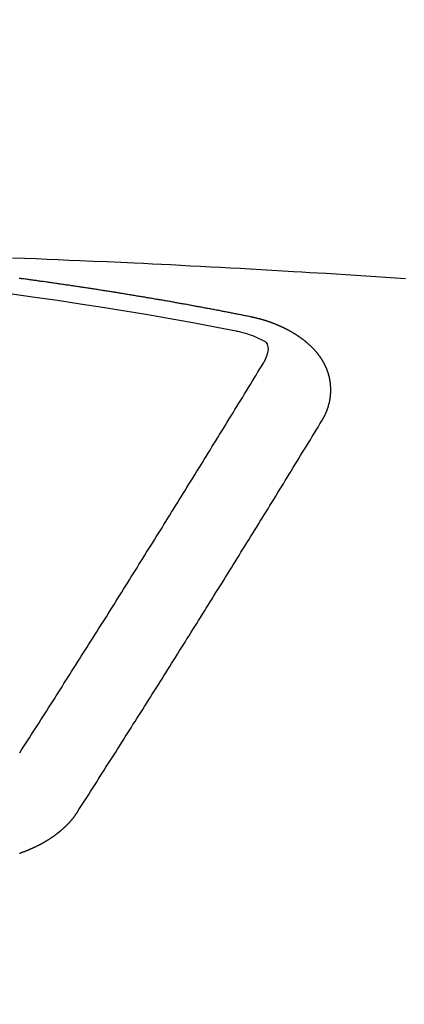
# Model space of a CAD drawing. Extents: x 27948 to 54421, y -25 to 8845.
# Drawn here: x 44047 to 44050, y 6747 to 6755 of the extents above; entities that cross this region are included whole.
import ezdxf

# ---------------------------------------------------------------- set-up
doc = ezdxf.new("R2010")
doc.units = 0
doc.header["$LTSCALE"] = 50
doc.header["$MEASUREMENT"] = 0
doc.layers.get('0').update_dxf_attribs({"linetype": 'CONTINUOUS'})
doc.layers.add('150-機器', color=8, linetype='CONTINUOUS')
doc.layers.add('160-文字', color=254, linetype='CONTINUOUS')
doc.styles.add('KH001', font='txt')
doc.dimstyles.new('KH1xx030', dxfattribs={"dimscale": 30, "dimtxt": 2, "dimasz": 0.6, "dimexe": 0.3, "dimexo": 1.2, "dimgap": 0.5, "dimtad": 3, "dimdec": 1, "dimdsep": 46, "dimlunit": 6, "dimtxsty": 'KH001', "dimblk": 'DOT', "dimcen": 1, "dimdle": 1, "dimclrd": 256, "dimclre": 256, "dimclrt": 256, "dimadec": 0, "dimazin": 0, "dimtfac": 1, "dimtdec": 1, "dimtix": 1, "dimtmove": 2, "dimatfit": 3, "dimldrblk": 'CLOSEDBLANK', "dimfxl": 1, "dimtolj": 1, "dimtzin": 0, "dimlwd": -1, "dimlwe": -1, "dimarcsym": 0})

# ---------------------------------------------------------------- blocks, each defined once
blk = doc.blocks.new('F402_H')
at = {"layer": '150-機器', "color": 13, "linetype": 'Continuous'}
for points in [[(-4.1593, -266.2031), (-4.2576, -266.2068), (-4.3558, -266.2107), (-4.4463, -266.2143), (-4.5368, -266.218), (-4.6273, -266.2218), (-4.7179, -266.2256), (-4.8311, -266.2304), (-4.9443, -266.2353), (-5.0575, -266.2403), (-5.1707, -266.2456), (-5.246, -266.2492), (-5.3213, -266.2529), (-5.3966, -266.2567), (-5.4719, -266.2605), (-5.5546, -266.2647), (-5.6374, -266.2689), (-5.7202, -266.2732), (-5.803, -266.2775), (-5.8858, -266.2819), (-5.9685, -266.2863), (-6.0513, -266.2908), (-6.1341, -266.2954), (-6.2241, -266.3006), (-6.3141, -266.3058), (-6.4041, -266.3111), (-6.4941, -266.3164), (-6.5617, -266.3203), (-6.6293, -266.3243), (-6.6969, -266.3283), (-6.7644, -266.3323), (-6.847, -266.3374), (-6.9295, -266.3426), (-7.012, -266.3479), (-7.0945, -266.3533), (-7.1768, -266.3587), (-7.2591, -266.3641), (-7.3414, -266.3697), (-7.4237, -266.3752)], [(-6.1351, -266.6934), (-6.1251, -266.6914), (-6.1161, -266.6894), (-6.1072, -266.6874), (-6.0982, -266.6854), (-6.0892, -266.6844), (-6.0792, -266.6824), (-6.0703, -266.6804), (-6.0613, -266.6784), (-6.0523, -266.6764), (-6.0433, -266.6744), (-6.0334, -266.6734), (-6.0244, -266.6714), (-6.0154, -266.6694), (-6.0064, -266.6675), (-5.9975, -266.6655), (-5.9875, -266.6645), (-5.9785, -266.6625), (-5.9695, -266.6605), (-5.9606, -266.6585), (-5.9506, -266.6565), (-5.9416, -266.6555), (-5.9326, -266.6535), (-5.9237, -266.6515), (-5.9147, -266.6495), (-5.9047, -266.6485), (-5.8957, -266.6465), (-5.8868, -266.6445), (-5.8778, -266.6425), (-5.8678, -266.6405), (-5.8588, -266.6395), (-5.8498, -266.6375), (-5.8409, -266.6355), (-5.8319, -266.6335), (-5.8219, -266.6325), (-5.8129, -266.6306), (-5.804, -266.6286), (-5.795, -266.6266), (-5.785, -266.6256), (-5.776, -266.6236), (-5.7671, -266.6216), (-5.7581, -266.6206), (-5.7481, -266.6186), (-5.7391, -266.6166), (-5.7302, -266.6146), (-5.7212, -266.6136), (-5.7112, -266.6116), (-5.7022, -266.6096), (-5.6933, -266.6086), (-5.6833, -266.6066), (-5.6743, -266.6046), (-5.6653, -266.6026), (-5.6564, -266.6016), (-5.6464, -266.5996), (-5.6374, -266.5976), (-5.6284, -266.5966), (-5.6195, -266.5946), (-5.6095, -266.5927), (-5.6005, -266.5917), (-5.5915, -266.5897), (-5.5816, -266.5877), (-5.5726, -266.5867), (-5.5636, -266.5847), (-5.5546, -266.5827), (-5.5447, -266.5817), (-5.5357, -266.5797), (-5.5267, -266.5777), (-5.5167, -266.5767), (-5.5078, -266.5747), (-5.4988, -266.5727), (-5.4898, -266.5717), (-5.4798, -266.5697), (-5.4709, -266.5677), (-5.4619, -266.5667), (-5.4519, -266.5647), (-5.4429, -266.5637), (-5.434, -266.5617), (-5.424, -266.5597), (-5.415, -266.5587), (-5.406, -266.5567), (-5.397, -266.5548), (-5.3871, -266.5538), (-5.3781, -266.5518), (-5.3691, -266.5508), (-5.3592, -266.5488), (-5.3502, -266.5468), (-5.3412, -266.5458), (-5.3312, -266.5438), (-5.3222, -266.5428), (-5.3133, -266.5408), (-5.3033, -266.5388), (-5.2943, -266.5378), (-5.2853, -266.5358), (-5.2754, -266.5348), (-5.2664, -266.5328), (-5.2574, -266.5318), (-5.2474, -266.5298), (-5.2385, -266.5278), (-5.2295, -266.5268), (-5.2195, -266.5248), (-5.2105, -266.5238), (-5.2016, -266.5218), (-5.1916, -266.5208), (-5.1826, -266.5188), (-5.1736, -266.5169), (-5.1637, -266.5159), (-5.1547, -266.5139), (-5.1457, -266.5129), (-5.1357, -266.5109), (-5.1268, -266.5099), (-5.1178, -266.5079), (-5.1078, -266.5069), (-5.0988, -266.5049), (-5.0889, -266.5039), (-5.0799, -266.5019), (-5.0709, -266.5009), (-5.0609, -266.4989), (-5.052, -266.4979), (-5.043, -266.4959), (-5.033, -266.4949), (-5.024, -266.4929), (-5.0151, -266.4919), (-5.0051, -266.4899), (-4.9961, -266.4889), (-4.9861, -266.4869), (-4.9772, -266.4859), (-4.9682, -266.4839), (-4.9582, -266.4829), (-4.9492, -266.4809), (-4.9403, -266.4799), (-4.9303, -266.478), (-4.9213, -266.477), (-4.9113, -266.475), (-4.9024, -266.474), (-4.8934, -266.472), (-4.8834, -266.471), (-4.8744, -266.469), (-4.8645, -266.468), (-4.8555, -266.466), (-4.8465, -266.465), (-4.8365, -266.464), (-4.8276, -266.462), (-4.8176, -266.461), (-4.8086, -266.459), (-4.7996, -266.458), (-4.7897, -266.456), (-4.7807, -266.455), (-4.7707, -266.453), (-4.7617, -266.452), (-4.7528, -266.451), (-4.7428, -266.449), (-4.7338, -266.448), (-4.7238, -266.446), (-4.7149, -266.445), (-4.7059, -266.444), (-4.6959, -266.4421), (-4.6869, -266.4411), (-4.677, -266.4391), (-4.668, -266.4381), (-4.659, -266.4371), (-4.649, -266.4351), (-4.6401, -266.4341), (-4.6301, -266.4321), (-4.6211, -266.4311), (-4.6111, -266.4301), (-4.6022, -266.4281), (-4.5932, -266.4271), (-4.5832, -266.4251), (-4.5742, -266.4241), (-4.5643, -266.4231), (-4.5553, -266.4211), (-4.5453, -266.4201), (-4.5363, -266.4191), (-4.5274, -266.4171), (-4.5174, -266.4161), (-4.5084, -266.4151), (-4.4984, -266.4131), (-4.4895, -266.4121), (-4.4795, -266.4111), (-4.4705, -266.4091), (-4.4605, -266.4081), (-4.4516, -266.4071), (-4.4426, -266.4051), (-4.4326, -266.4042), (-4.4236, -266.4032), (-4.4137, -266.4012), (-4.4047, -266.4002), (-4.3947, -266.3992), (-4.3857, -266.3972), (-4.3758, -266.3962), (-4.3668, -266.3952), (-4.3568, -266.3932), (-4.3478, -266.3922), (-4.3389, -266.3912), (-4.3289, -266.3892), (-4.3199, -266.3882), (-4.3099, -266.3872), (-4.301, -266.3862), (-4.291, -266.3842), (-4.282, -266.3832), (-4.272, -266.3822), (-4.2631, -266.3802), (-4.2531, -266.3792), (-4.2441, -266.3782), (-4.2341, -266.3772), (-4.2252, -266.3752), (-4.2152, -266.3742)], [(-6.7295, -267.5571), (-6.7305, -267.5551), (-6.7315, -267.5531), (-6.7325, -267.5511), (-6.7345, -267.5491), (-6.7355, -267.5461), (-6.7365, -267.5441), (-6.7375, -267.5421), (-6.7385, -267.5401), (-6.7405, -267.5381), (-6.7415, -267.5361), (-6.7425, -267.5342), (-6.7435, -267.5312), (-6.7445, -267.5292), (-6.7455, -267.5272), (-6.7475, -267.5252), (-6.7485, -267.5232), (-6.7495, -267.5212), (-6.7505, -267.5182), (-6.7515, -267.5162), (-6.7525, -267.5142), (-6.7535, -267.5122), (-6.7544, -267.5102), (-6.7554, -267.5082), (-6.7564, -267.5052), (-6.7584, -267.5032), (-6.7594, -267.5012), (-6.7604, -267.4992), (-6.7614, -267.4973), (-6.7624, -267.4943), (-6.7634, -267.4923), (-6.7644, -267.4903), (-6.7654, -267.4883), (-6.7654, -267.4863), (-6.7664, -267.4843), (-6.7674, -267.4813), (-6.7684, -267.4793), (-6.7694, -267.4773), (-6.7704, -267.4753), (-6.7714, -267.4723), (-6.7724, -267.4703), (-6.7724, -267.4683), (-6.7734, -267.4663), (-6.7744, -267.4643), (-6.7754, -267.4613), (-6.7764, -267.4594), (-6.7764, -267.4574), (-6.7774, -267.4554), (-6.7784, -267.4534), (-6.7794, -267.4504), (-6.7794, -267.4484), (-6.7804, -267.4464), (-6.7814, -267.4444), (-6.7824, -267.4414), (-6.7824, -267.4394), (-6.7834, -267.4374), (-6.7844, -267.4354), (-6.7844, -267.4324), (-6.7854, -267.4304), (-6.7854, -267.4284), (-6.7864, -267.4264), (-6.7874, -267.4234), (-6.7874, -267.4215), (-6.7884, -267.4195), (-6.7884, -267.4175), (-6.7894, -267.4145), (-6.7904, -267.4125), (-6.7904, -267.4105), (-6.7914, -267.4085), (-6.7914, -267.4055), (-6.7923, -267.4035), (-6.7923, -267.4015), (-6.7933, -267.3995), (-6.7933, -267.3965), (-6.7943, -267.3945), (-6.7943, -267.3925), (-6.7943, -267.3905), (-6.7953, -267.3875), (-6.7953, -267.3855), (-6.7963, -267.3836), (-6.7963, -267.3816), (-6.7973, -267.3786), (-6.7973, -267.3766), (-6.7973, -267.3746), (-6.7983, -267.3726), (-6.7983, -267.3696), (-6.7983, -267.3676), (-6.7993, -267.3656), (-6.7993, -267.3636), (-6.7993, -267.3606), (-6.8003, -267.3586), (-6.8003, -267.3566), (-6.8003, -267.3546), (-6.8003, -267.3516), (-6.8013, -267.3496), (-6.8013, -267.3476), (-6.8013, -267.3457), (-6.8013, -267.3427), (-6.8023, -267.3407), (-6.8023, -267.3387), (-6.8023, -267.3367), (-6.8023, -267.3337), (-6.8023, -267.3317), (-6.8023, -267.3297), (-6.8033, -267.3277), (-6.8033, -267.3247), (-6.8033, -267.3227), (-6.8033, -267.3207), (-6.8033, -267.3187), (-6.8033, -267.3157), (-6.8033, -267.3137), (-6.8033, -267.3117), (-6.8033, -267.3088), (-6.8033, -267.3068), (-6.8033, -267.3048), (-6.8033, -267.3028), (-6.8033, -267.2998), (-6.8033, -267.2978), (-6.8033, -267.2958), (-6.8033, -267.2938), (-6.8033, -267.2908), (-6.8033, -267.2888), (-6.8033, -267.2868), (-6.8033, -267.2848), (-6.8033, -267.2818), (-6.8033, -267.2798), (-6.8033, -267.2778), (-6.8033, -267.2758), (-6.8023, -267.2728), (-6.8023, -267.2709), (-6.8023, -267.2689), (-6.8023, -267.2669), (-6.8023, -267.2639), (-6.8023, -267.2619), (-6.8013, -267.2599), (-6.8013, -267.2579), (-6.8013, -267.2549), (-6.8013, -267.2529), (-6.8013, -267.2509), (-6.8003, -267.2489), (-6.8003, -267.2459), (-6.8003, -267.2439), (-6.8003, -267.2419), (-6.7993, -267.2399), (-6.7993, -267.2369), (-6.7993, -267.2349), (-6.7983, -267.233), (-6.7983, -267.231), (-6.7983, -267.228), (-6.7973, -267.226), (-6.7973, -267.224), (-6.7963, -267.222), (-6.7963, -267.219), (-6.7963, -267.217), (-6.7953, -267.215), (-6.7953, -267.213), (-6.7943, -267.211), (-6.7943, -267.208), (-6.7933, -267.206), (-6.7933, -267.204), (-6.7933, -267.202), (-6.7923, -267.199), (-6.7923, -267.197), (-6.7914, -267.1951), (-6.7914, -267.1931), (-6.7904, -267.1911), (-6.7894, -267.1881), (-6.7894, -267.1861), (-6.7884, -267.1841), (-6.7884, -267.1821), (-6.7874, -267.1791), (-6.7874, -267.1771), (-6.7864, -267.1751), (-6.7854, -267.1731), (-6.7854, -267.1711), (-6.7844, -267.1681), (-6.7834, -267.1661), (-6.7834, -267.1641), (-6.7824, -267.1621), (-6.7814, -267.1601), (-6.7814, -267.1572), (-6.7804, -267.1552), (-6.7794, -267.1532), (-6.7784, -267.1512), (-6.7784, -267.1492), (-6.7774, -267.1472), (-6.7764, -267.1442), (-6.7754, -267.1422), (-6.7754, -267.1402), (-6.7744, -267.1382), (-6.7734, -267.1362), (-6.7724, -267.1332), (-6.7714, -267.1312), (-6.7704, -267.1292), (-6.7704, -267.1272), (-6.7694, -267.1252), (-6.7684, -267.1232), (-6.7674, -267.1203), (-6.7664, -267.1183), (-6.7654, -267.1163), (-6.7644, -267.1143), (-6.7634, -267.1123), (-6.7624, -267.1103), (-6.7614, -267.1083), (-6.7604, -267.1053), (-6.7594, -267.1033), (-6.7584, -267.1013), (-6.7574, -267.0993), (-6.7564, -267.0973), (-6.7554, -267.0953), (-6.7544, -267.0933), (-6.7535, -267.0913), (-6.7525, -267.0883), (-6.7515, -267.0863), (-6.7505, -267.0843), (-6.7495, -267.0824), (-6.7485, -267.0804), (-6.7475, -267.0784), (-6.7455, -267.0764), (-6.7445, -267.0744), (-6.7435, -267.0724), (-6.7425, -267.0704), (-6.7415, -267.0674), (-6.7405, -267.0654), (-6.7385, -267.0634), (-6.7375, -267.0614), (-6.7365, -267.0594), (-6.7355, -267.0574), (-6.7335, -267.0554), (-6.7325, -267.0534), (-6.7315, -267.0514), (-6.7305, -267.0494), (-6.7285, -267.0474), (-6.7275, -267.0454), (-6.7265, -267.0435), (-6.7245, -267.0415), (-6.7235, -267.0395), (-6.7225, -267.0375), (-6.7205, -267.0345), (-6.7195, -267.0325), (-6.7175, -267.0305), (-6.7165, -267.0285), (-6.7156, -267.0265), (-6.7136, -267.0245), (-6.7126, -267.0225), (-6.7106, -267.0205), (-6.7096, -267.0185), (-6.7076, -267.0165), (-6.7066, -267.0145), (-6.7046, -267.0125), (-6.7036, -267.0105), (-6.7016, -267.0085), (-6.7006, -267.0066), (-6.6986, -267.0046), (-6.6976, -267.0026), (-6.6956, -267.0016), (-6.6946, -266.9996), (-6.6926, -266.9976), (-6.6916, -266.9956), (-6.6896, -266.9936), (-6.6876, -266.9916), (-6.6866, -266.9896), (-6.6846, -266.9876), (-6.6826, -266.9856), (-6.6816, -266.9836), (-6.6796, -266.9816), (-6.6777, -266.9796), (-6.6767, -266.9776), (-6.6747, -266.9756), (-6.6727, -266.9736), (-6.6717, -266.9716), (-6.6697, -266.9706), (-6.6677, -266.9687), (-6.6657, -266.9667), (-6.6647, -266.9647), (-6.6627, -266.9627), (-6.6607, -266.9607), (-6.6587, -266.9587), (-6.6577, -266.9567), (-6.6557, -266.9557), (-6.6537, -266.9537), (-6.6517, -266.9517), (-6.6497, -266.9497), (-6.6477, -266.9477), (-6.6467, -266.9457), (-6.6447, -266.9437), (-6.6427, -266.9427), (-6.6407, -266.9407), (-6.6388, -266.9387), (-6.6368, -266.9367), (-6.6348, -266.9347), (-6.6328, -266.9327), (-6.6308, -266.9318), (-6.6288, -266.9298), (-6.6268, -266.9278), (-6.6248, -266.9258), (-6.6228, -266.9238), (-6.6208, -266.9228), (-6.6188, -266.9208), (-6.6168, -266.9188), (-6.6148, -266.9168), (-6.6128, -266.9158), (-6.6108, -266.9138), (-6.6088, -266.9118), (-6.6068, -266.9098), (-6.6048, -266.9088), (-6.6029, -266.9068), (-6.6009, -266.9048), (-6.5989, -266.9028), (-6.5969, -266.9018), (-6.5949, -266.8998), (-6.5929, -266.8978), (-6.5909, -266.8968), (-6.5879, -266.8948), (-6.5859, -266.8929), (-6.5839, -266.8909), (-6.5819, -266.8899), (-6.5799, -266.8879), (-6.5779, -266.8859), (-6.5749, -266.8849), (-6.5729, -266.8829), (-6.5709, -266.8809), (-6.5689, -266.8799), (-6.5669, -266.8779), (-6.564, -266.8759), (-6.562, -266.8749), (-6.56, -266.8729), (-6.558, -266.8709), (-6.555, -266.8699), (-6.553, -266.8679), (-6.551, -266.8669), (-6.549, -266.8649), (-6.546, -266.8629), (-6.544, -266.8619), (-6.542, -266.8599), (-6.539, -266.8589), (-6.537, -266.8569), (-6.535, -266.855), (-6.532, -266.854), (-6.53, -266.852), (-6.528, -266.851), (-6.5251, -266.849), (-6.5231, -266.848), (-6.5211, -266.846), (-6.5181, -266.844), (-6.5161, -266.843), (-6.5131, -266.841), (-6.5111, -266.84), (-6.5091, -266.838), (-6.5061, -266.837), (-6.5041, -266.835), (-6.5011, -266.834), (-6.4991, -266.832), (-6.4961, -266.831), (-6.4941, -266.829), (-6.4911, -266.828), (-6.4892, -266.826), (-6.4862, -266.825), (-6.4842, -266.823), (-6.4812, -266.822), (-6.4792, -266.821), (-6.4762, -266.8191), (-6.4742, -266.8181), (-6.4712, -266.8161), (-6.4692, -266.8151), (-6.4662, -266.8131), (-6.4642, -266.8121), (-6.4612, -266.8101), (-6.4582, -266.8091), (-6.4562, -266.8081), (-6.4532, -266.8061), (-6.4513, -266.8051), (-6.4483, -266.8031), (-6.4463, -266.8021), (-6.4433, -266.8011), (-6.4403, -266.7991), (-6.4383, -266.7981), (-6.4353, -266.7971), (-6.4323, -266.7951), (-6.4303, -266.7941), (-6.4273, -266.7931), (-6.4243, -266.7911), (-6.4223, -266.7901), (-6.4193, -266.7891), (-6.4163, -266.7871), (-6.4144, -266.7861), (-6.4114, -266.7851), (-6.4084, -266.7831), (-6.4064, -266.7821), (-6.4034, -266.7812), (-6.4004, -266.7802), (-6.3974, -266.7782), (-6.3954, -266.7772), (-6.3924, -266.7762), (-6.3894, -266.7742), (-6.3864, -266.7732), (-6.3844, -266.7722), (-6.3814, -266.7712), (-6.3784, -266.7702), (-6.3755, -266.7682), (-6.3725, -266.7672), (-6.3705, -266.7662), (-6.3675, -266.7652), (-6.3645, -266.7632), (-6.3615, -266.7622), (-6.3585, -266.7612), (-6.3565, -266.7602), (-6.3535, -266.7592), (-6.3505, -266.7582), (-6.3475, -266.7562), (-6.3445, -266.7552), (-6.3415, -266.7542), (-6.3386, -266.7532), (-6.3366, -266.7522), (-6.3336, -266.7512), (-6.3306, -266.7502), (-6.3276, -266.7482), (-6.3246, -266.7472), (-6.3216, -266.7462), (-6.3186, -266.7452), (-6.3156, -266.7442), (-6.3126, -266.7433), (-6.3096, -266.7423), (-6.3076, -266.7413), (-6.3046, -266.7403), (-6.3016, -266.7393), (-6.2987, -266.7383), (-6.2957, -266.7373), (-6.2927, -266.7363), (-6.2897, -266.7353), (-6.2867, -266.7343), (-6.2837, -266.7333), (-6.2807, -266.7313), (-6.2777, -266.7303), (-6.2747, -266.7293), (-6.2717, -266.7293), (-6.2687, -266.7283), (-6.2657, -266.7273), (-6.2628, -266.7263), (-6.2598, -266.7253), (-6.2568, -266.7243), (-6.2538, -266.7233), (-6.2508, -266.7223), (-6.2478, -266.7213), (-6.2448, -266.7203), (-6.2418, -266.7193), (-6.2378, -266.7183), (-6.2348, -266.7173), (-6.2318, -266.7163), (-6.2288, -266.7163), (-6.2259, -266.7153), (-6.2229, -266.7143), (-6.2199, -266.7133), (-6.2169, -266.7123), (-6.2139, -266.7113), (-6.2109, -266.7113), (-6.2069, -266.7103), (-6.2039, -266.7093), (-6.2009, -266.7083), (-6.1979, -266.7073), (-6.1949, -266.7073), (-6.1919, -266.7063), (-6.1889, -266.7054), (-6.185, -266.7044), (-6.182, -266.7044), (-6.179, -266.7034), (-6.176, -266.7024), (-6.173, -266.7014), (-6.17, -266.7014), (-6.166, -266.7004), (-6.163, -266.6994), (-6.16, -266.6984), (-6.157, -266.6984), (-6.154, -266.6974), (-6.1501, -266.6964), (-6.1471, -266.6954), (-6.1441, -266.6954), (-6.1411, -266.6944), (-6.1381, -266.6934), (-6.1351, -266.6934)], [(-6.0206, -266.8114), (-6.0413, -266.8165), (-6.062, -266.8217), (-6.0826, -266.8272), (-6.1032, -266.833), (-6.116, -266.8369), (-6.1288, -266.841), (-6.1415, -266.8453), (-6.154, -266.85), (-6.1716, -266.8575), (-6.1888, -266.8658), (-6.206, -266.8744), (-6.2239, -266.8829), (-6.2355, -266.8881), (-6.2467, -266.8935), (-6.257, -266.8999), (-6.2657, -266.9078), (-6.2734, -266.9194), (-6.2783, -266.933), (-6.281, -266.9477), (-6.2817, -266.9627), (-6.2785, -266.9921), (-6.2703, -267.02), (-6.2589, -267.047), (-6.2458, -267.0734)], [(-4.2182, -270.3158), (-4.2341, -270.2908), (-4.2511, -270.2659), (-4.267, -270.241), (-4.283, -270.216), (-4.299, -270.1911), (-4.3149, -270.1662), (-4.3309, -270.1412), (-4.3468, -270.1163), (-4.3628, -270.0914), (-4.3788, -270.0664), (-4.3947, -270.0415), (-4.4107, -270.0156), (-4.4266, -269.9906), (-4.4426, -269.9657), (-4.4585, -269.9408), (-4.4745, -269.9158), (-4.4905, -269.8909), (-4.5064, -269.865), (-4.5224, -269.84), (-4.5383, -269.8151), (-4.5543, -269.7902), (-4.5702, -269.7652), (-4.5862, -269.7393), (-4.6022, -269.7144), (-4.6181, -269.6894), (-4.6341, -269.6645), (-4.65, -269.6386), (-4.666, -269.6136), (-4.6819, -269.5887), (-4.6979, -269.5628), (-4.7139, -269.5378), (-4.7298, -269.5129), (-4.7458, -269.488), (-4.7617, -269.462), (-4.7777, -269.4371), (-4.7937, -269.4122), (-4.8096, -269.3862), (-4.8256, -269.3613), (-4.8415, -269.3354), (-4.8585, -269.3104), (-4.8744, -269.2855), (-4.8904, -269.2596), (-4.9064, -269.2346), (-4.9223, -269.2087), (-4.9383, -269.1838), (-4.9542, -269.1588), (-4.9702, -269.1329), (-4.9861, -269.108), (-5.0021, -269.082), (-5.0181, -269.0571), (-5.034, -269.0312), (-5.05, -269.0062), (-5.0659, -268.9803), (-5.0819, -268.9554), (-5.0978, -268.9295), (-5.1138, -268.9045), (-5.1298, -268.8786), (-5.1457, -268.8537), (-5.1617, -268.8277), (-5.1776, -268.8018), (-5.1936, -268.7769), (-5.2095, -268.7509), (-5.2255, -268.726), (-5.2415, -268.7001), (-5.2574, -268.6741), (-5.2734, -268.6492), (-5.2893, -268.6233), (-5.3053, -268.5983), (-5.3213, -268.5724), (-5.3372, -268.5465), (-5.3532, -268.5215), (-5.3691, -268.4956), (-5.3851, -268.4697), (-5.401, -268.4447), (-5.417, -268.4188), (-5.433, -268.3929), (-5.4489, -268.3669), (-5.4649, -268.342), (-5.4808, -268.3161), (-5.4968, -268.2901), (-5.5127, -268.2642), (-5.5287, -268.2393), (-5.5447, -268.2134), (-5.5606, -268.1874), (-5.5766, -268.1615), (-5.5925, -268.1356), (-5.6085, -268.1106), (-5.6244, -268.0847), (-5.6404, -268.0588), (-5.6564, -268.0328), (-5.6723, -268.0069), (-5.6883, -267.981), (-5.7042, -267.956), (-5.7202, -267.9301), (-5.7361, -267.9042), (-5.7521, -267.8782), (-5.7681, -267.8523), (-5.784, -267.8264), (-5.8, -267.8004), (-5.8159, -267.7745), (-5.8319, -267.7486), (-5.8479, -267.7227), (-5.8638, -267.6967), (-5.8798, -267.6718), (-5.8957, -267.6459), (-5.9117, -267.6199), (-5.9276, -267.594), (-5.9436, -267.5681), (-5.9596, -267.5421), (-5.9755, -267.5162), (-5.9915, -267.4903), (-6.0074, -267.4643), (-6.0234, -267.4374), (-6.0393, -267.4115), (-6.0553, -267.3855), (-6.0713, -267.3596), (-6.0872, -267.3337), (-6.1032, -267.3078), (-6.1191, -267.2818), (-6.1351, -267.2559), (-6.151, -267.23), (-6.166, -267.204), (-6.182, -267.1781), (-6.1979, -267.1512), (-6.2139, -267.1252), (-6.2298, -267.0993), (-6.2458, -267.0734)], [(-4.6949, -270.8105), (-4.7109, -270.7855), (-4.7268, -270.7606), (-4.7428, -270.7357), (-4.7587, -270.7107), (-4.7757, -270.6858), (-4.7917, -270.6609), (-4.8076, -270.6349), (-4.8236, -270.61), (-4.8395, -270.5851), (-4.8555, -270.5601), (-4.8714, -270.5352), (-4.8874, -270.5093), (-4.9034, -270.4843), (-4.9193, -270.4594), (-4.9353, -270.4345), (-4.9512, -270.4095), (-4.9682, -270.3836), (-4.9841, -270.3587), (-5.0001, -270.3337), (-5.0161, -270.3078), (-5.032, -270.2829), (-5.048, -270.2579), (-5.0639, -270.232), (-5.0799, -270.2071), (-5.0958, -270.1821), (-5.1118, -270.1562), (-5.1278, -270.1313), (-5.1437, -270.1063), (-5.1597, -270.0804), (-5.1766, -270.0555), (-5.1926, -270.0305), (-5.2085, -270.0046), (-5.2245, -269.9797), (-5.2405, -269.9537), (-5.2564, -269.9288), (-5.2724, -269.9039), (-5.2883, -269.8779), (-5.3043, -269.853), (-5.3203, -269.8271), (-5.3362, -269.8021), (-5.3522, -269.7762), (-5.3681, -269.7513), (-5.3851, -269.7253), (-5.401, -269.7004), (-5.417, -269.6745), (-5.433, -269.6495), (-5.4489, -269.6236), (-5.4649, -269.5987), (-5.4808, -269.5727), (-5.4968, -269.5478), (-5.5127, -269.5219), (-5.5287, -269.4959), (-5.5447, -269.471), (-5.5606, -269.4451), (-5.5766, -269.4201), (-5.5925, -269.3942), (-5.6085, -269.3683), (-5.6254, -269.3434), (-5.6414, -269.3174), (-5.6574, -269.2915), (-5.6733, -269.2666), (-5.6893, -269.2406), (-5.7052, -269.2147), (-5.7212, -269.1898), (-5.7371, -269.1638), (-5.7531, -269.1379), (-5.7691, -269.113), (-5.785, -269.087), (-5.801, -269.0611), (-5.8169, -269.0352), (-5.8329, -269.0102), (-5.8489, -268.9843), (-5.8648, -268.9584), (-5.8808, -268.9324), (-5.8977, -268.9075), (-5.9137, -268.8816), (-5.9296, -268.8556), (-5.9456, -268.8297), (-5.9616, -268.8038), (-5.9775, -268.7779), (-5.9935, -268.7529), (-6.0094, -268.727), (-6.0254, -268.7011), (-6.0413, -268.6751), (-6.0573, -268.6492), (-6.0733, -268.6233), (-6.0892, -268.5973), (-6.1052, -268.5714), (-6.1211, -268.5465), (-6.1371, -268.5205), (-6.153, -268.4946), (-6.169, -268.4687), (-6.185, -268.4427), (-6.2019, -268.4168), (-6.2179, -268.3909), (-6.2338, -268.3649), (-6.2498, -268.339), (-6.2657, -268.3131), (-6.2817, -268.2872), (-6.2977, -268.2612), (-6.3136, -268.2353), (-6.3296, -268.2094), (-6.3455, -268.1834), (-6.3615, -268.1575), (-6.3774, -268.1316), (-6.3934, -268.1056), (-6.4094, -268.0797), (-6.4253, -268.0528), (-6.4413, -268.0268), (-6.4572, -268.0009), (-6.4732, -267.975), (-6.4892, -267.9491), (-6.5051, -267.9231), (-6.5211, -267.8972), (-6.537, -267.8713), (-6.553, -267.8443), (-6.5689, -267.8184), (-6.5859, -267.7925), (-6.6019, -267.7665), (-6.6178, -267.7406), (-6.6338, -267.7147), (-6.6497, -267.6877), (-6.6657, -267.6618), (-6.6816, -267.6359), (-6.6976, -267.61), (-6.7136, -267.583), (-6.7295, -267.5571)], [(-4.2162, -271.1486), (-4.2192, -271.1476), (-4.2222, -271.1466), (-4.2252, -271.1446), (-4.2282, -271.1436), (-4.2321, -271.1426), (-4.2351, -271.1416), (-4.2381, -271.1406), (-4.2411, -271.1396), (-4.2441, -271.1386), (-4.2471, -271.1366), (-4.2511, -271.1356), (-4.2541, -271.1346), (-4.2571, -271.1336), (-4.2601, -271.1326), (-4.2631, -271.1306), (-4.2661, -271.1296), (-4.269, -271.1286), (-4.272, -271.1276), (-4.276, -271.1266), (-4.279, -271.1246), (-4.282, -271.1236), (-4.285, -271.1226), (-4.288, -271.1216), (-4.291, -271.1196), (-4.294, -271.1186), (-4.297, -271.1176), (-4.3, -271.1166), (-4.303, -271.1147), (-4.3059, -271.1137), (-4.3089, -271.1127), (-4.3119, -271.1107), (-4.3149, -271.1097), (-4.3179, -271.1087), (-4.3209, -271.1067), (-4.3239, -271.1057), (-4.3269, -271.1047), (-4.3299, -271.1027), (-4.3329, -271.1017), (-4.3359, -271.1007), (-4.3389, -271.0987), (-4.3418, -271.0977), (-4.3448, -271.0957), (-4.3478, -271.0947), (-4.3508, -271.0937), (-4.3538, -271.0917), (-4.3568, -271.0907), (-4.3598, -271.0887), (-4.3618, -271.0877), (-4.3648, -271.0867), (-4.3678, -271.0847), (-4.3708, -271.0837), (-4.3738, -271.0817), (-4.3768, -271.0807), (-4.3797, -271.0787), (-4.3817, -271.0778), (-4.3847, -271.0758), (-4.3877, -271.0748), (-4.3907, -271.0728), (-4.3937, -271.0718), (-4.3967, -271.0698), (-4.3987, -271.0688), (-4.4017, -271.0668), (-4.4047, -271.0658), (-4.4077, -271.0638), (-4.4097, -271.0628), (-4.4127, -271.0608), (-4.4157, -271.0598), (-4.4186, -271.0578), (-4.4206, -271.0568), (-4.4236, -271.0548), (-4.4266, -271.0538), (-4.4296, -271.0518), (-4.4316, -271.0498), (-4.4346, -271.0488), (-4.4376, -271.0468), (-4.4396, -271.0458), (-4.4426, -271.0438), (-4.4456, -271.0418), (-4.4476, -271.0408), (-4.4506, -271.0389), (-4.4526, -271.0379), (-4.4555, -271.0359), (-4.4585, -271.0339), (-4.4605, -271.0329), (-4.4635, -271.0309), (-4.4655, -271.0289), (-4.4685, -271.0279), (-4.4715, -271.0259), (-4.4735, -271.0239), (-4.4765, -271.0229), (-4.4785, -271.0209), (-4.4815, -271.0189), (-4.4835, -271.0179), (-4.4865, -271.0159), (-4.4885, -271.0139), (-4.4915, -271.0129), (-4.4934, -271.0109), (-4.4964, -271.0089), (-4.4984, -271.0069), (-4.5014, -271.0059), (-4.5034, -271.0039), (-4.5064, -271.002), (-4.5084, -271), (-4.5104, -270.999), (-4.5134, -270.997), (-4.5154, -270.995), (-4.5184, -270.993), (-4.5204, -270.992), (-4.5224, -270.99), (-4.5254, -270.988), (-4.5274, -270.986), (-4.5294, -270.985), (-4.5323, -270.983), (-4.5343, -270.981), (-4.5363, -270.979), (-4.5393, -270.977), (-4.5413, -270.976), (-4.5433, -270.974), (-4.5463, -270.972), (-4.5483, -270.97), (-4.5503, -270.968), (-4.5523, -270.966), (-4.5553, -270.965), (-4.5573, -270.9631), (-4.5593, -270.9611), (-4.5613, -270.9591), (-4.5633, -270.9571), (-4.5663, -270.9551), (-4.5682, -270.9531), (-4.5702, -270.9521), (-4.5722, -270.9501), (-4.5742, -270.9481), (-4.5762, -270.9461), (-4.5792, -270.9441), (-4.5812, -270.9421), (-4.5832, -270.9401), (-4.5852, -270.9381), (-4.5872, -270.9361), (-4.5892, -270.9351), (-4.5912, -270.9331), (-4.5932, -270.9311), (-4.5952, -270.9291), (-4.5972, -270.9271), (-4.5992, -270.9252), (-4.6012, -270.9232), (-4.6032, -270.9212), (-4.6052, -270.9192), (-4.6071, -270.9172), (-4.6091, -270.9152), (-4.6111, -270.9132), (-4.6131, -270.9112), (-4.6151, -270.9092), (-4.6171, -270.9072), (-4.6191, -270.9052), (-4.6211, -270.9032), (-4.6231, -270.9012), (-4.6251, -270.8992), (-4.6271, -270.8972), (-4.6291, -270.8962), (-4.6301, -270.8942), (-4.6321, -270.8922), (-4.6341, -270.8893), (-4.6361, -270.8873), (-4.6381, -270.8853), (-4.6401, -270.8833), (-4.6411, -270.8813), (-4.6431, -270.8793), (-4.645, -270.8773), (-4.647, -270.8753), (-4.648, -270.8733), (-4.65, -270.8713), (-4.652, -270.8693), (-4.654, -270.8673), (-4.655, -270.8653), (-4.657, -270.8633), (-4.659, -270.8613), (-4.66, -270.8593), (-4.662, -270.8573), (-4.663, -270.8553), (-4.665, -270.8533), (-4.667, -270.8514), (-4.668, -270.8484), (-4.67, -270.8464), (-4.671, -270.8444), (-4.673, -270.8424), (-4.674, -270.8404), (-4.676, -270.8384), (-4.677, -270.8364), (-4.679, -270.8344), (-4.68, -270.8324), (-4.6819, -270.8304), (-4.6829, -270.8274), (-4.6849, -270.8254), (-4.6859, -270.8234), (-4.6879, -270.8214), (-4.6889, -270.8194), (-4.6909, -270.8174), (-4.6919, -270.8154), (-4.6939, -270.8135), (-4.6949, -270.8105)]]:
    blk.add_lwpolyline(points, dxfattribs=at)
blk.add_arc((0, -297.5181), 31.2914, 78.88956, 101.11044, dxfattribs=at)
blk = doc.blocks.new('_ClosedBlank')
at = {"color": 0, "linetype": 'ByBlock', "lineweight": -2}
for p, q in [((-1, 0.16667), (0, 0)), ((-1, 0.16667), (-1, -0.16667)), ((0, 0), (-1, -0.16667))]:
    blk.add_line(p, q, dxfattribs=at)
blk = doc.blocks.new('_Dot')
at = {"color": 0, "linetype": 'ByBlock', "lineweight": -2}
blk.add_line((-0.5, 0), (-1, 0), dxfattribs=at)
at = {"color": 0, "linetype": 'ByBlock', "const_width": 0.5}
blk.add_lwpolyline([(-0.25, 0, 1), (0.25, 0, 1)], format="xyb", close=True, dxfattribs=at)

msp = doc.modelspace()

# ---------------------------------------------------------------- linework, layer by layer
at = {"layer": '150-機器', "color": 13}
for radius in [90.5, 80.5]:
    msp.add_circle((44043.0348, 6814.3409), radius, dxfattribs=at)

# ---------------------------------------------------------------- block references
at = {"layer": '150-機器', "xscale": -1}
msp.add_blockref('F402_H', (44043.0421, 7019.5334), dxfattribs=at)

# ---------------------------------------------------------------- leaders
at = {"layer": '160-文字', "annotation_type": 0, "has_hookline": 1, "hookline_direction": 1}
for points, text_width in [([(44823.0348, 7039.3409), (43909.0552, 5357.2439), (43891.0552, 5357.2439)], 1630.0508), ([(44553.0348, 7039.3409), (43798.1752, 5672.0668), (43780.1752, 5672.0668)], 1240.203)]:
    msp.add_leader(points, dimstyle='KH1xx030', override={"dimgap": 0.5, "dimtad": 1}, dxfattribs=dict(at, text_width=text_width))
at = {"layer": '160-文字'}
msp.add_leader([(44163.0348, 7019.3409), (43304.4764, 6084.0484)], dimstyle='KH1xx030', override={"dimgap": 0.5, "dimtad": 1}, dxfattribs=at)

doc.saveas('drawing.dxf')
